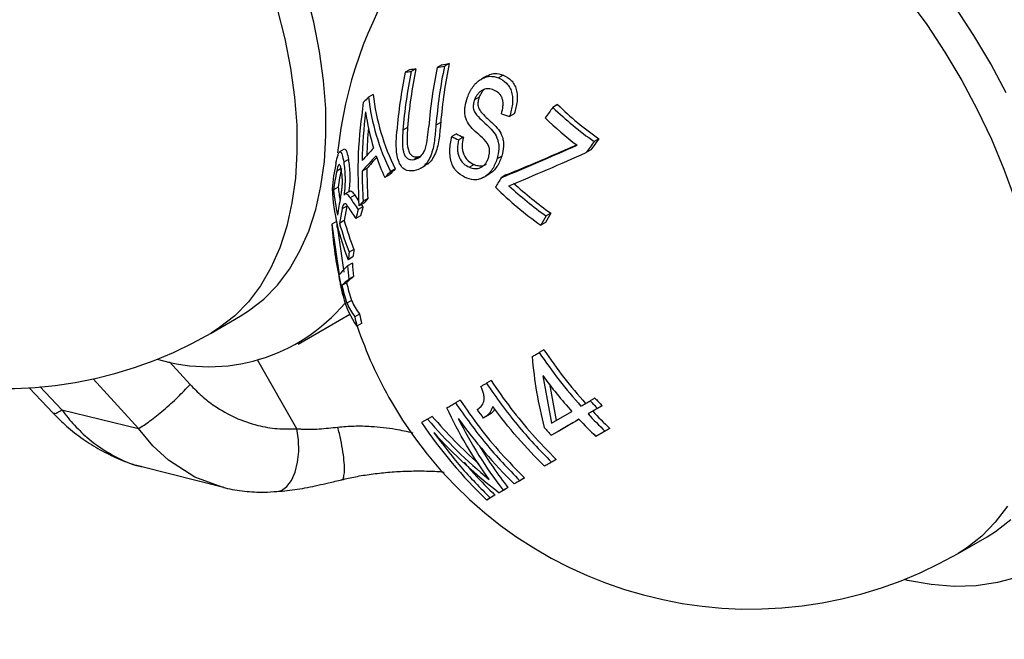
# Model space of a CAD drawing. Units: millimetres. Extents: x 0 to 420, y 0 to 297.
# Drawn here: x 66 to 72, y 183 to 187 of the extents above; entities that cross this region are included whole.
import ezdxf

# ---------------------------------------------------------------- set-up
doc = ezdxf.new("R2010")
doc.units = ezdxf.units.MM

msp = doc.modelspace()

# ---------------------------------------------------------------- linework, layer by layer
at = {"color": 7, "linetype": 'Continuous', "lineweight": 25}
for p, q in [((68.4771, 186.9101), (68.4488, 186.8938)), ((68.5212, 186.9184), (68.4929, 186.9021)), ((68.2854, 186.8835), (68.2571, 186.8672)), ((68.321, 186.887), (68.2927, 186.8707)), ((68.7441, 186.8418), (68.7158, 186.8255)), ((68.8466, 186.8491), (68.8183, 186.8327)), ((68.063, 186.7329), (68.0347, 186.7165)), ((68.7027, 186.7167), (68.6744, 186.7004)), ((68.9133, 186.6163), (68.8851, 186.6)), ((69.1746, 186.6709), (69.1463, 186.6545)), ((68.4702, 186.5629), (68.4419, 186.5466)), ((68.2706, 186.533), (68.2423, 186.5167)), ((68.5656, 186.4948), (68.5373, 186.4785)), ((68.6067, 186.4749), (68.5784, 186.4586)), ((69.4229, 186.4649), (69.3946, 186.4486)), ((67.8895, 186.4028), (67.8612, 186.3865)), ((69.3745, 186.3984), (69.3463, 186.3821)), ((67.9143, 186.3411), (67.886, 186.3248)), ((68.3366, 186.3563), (68.3083, 186.34)), ((68.3366, 186.3563), (68.3493, 186.3601)), ((68.8383, 186.3616), (68.81, 186.3452)), ((68.0253, 186.2865), (67.997, 186.2701)), ((68.1961, 186.2837), (68.1678, 186.2674)), ((68.3504, 186.2874), (68.3787, 186.3037)), ((68.6718, 186.3098), (68.6436, 186.2935)), ((68.1613, 186.248), (68.133, 186.2316)), ((68.7303, 186.2338), (68.7586, 186.2501)), ((68.8628, 186.2474), (68.8345, 186.231)), ((67.853, 186.1742), (67.8247, 186.1578)), ((67.9234, 186.1499), (67.8951, 186.1336)), ((67.8879, 186.1266), (67.8882, 186.1254)), ((67.9526, 186.1264), (67.9243, 186.1101)), ((68.0316, 186.1055), (68.0033, 186.0892)), ((67.8757, 186.0428), (67.8614, 185.9559)), ((67.904, 186.0592), (67.8757, 186.0428)), ((67.904, 186.0592), (67.8897, 185.9723)), ((68.002, 186.0557), (67.9737, 186.0394)), ((68.0079, 186.0773), (67.9796, 186.0609)), ((67.8421, 185.9678), (67.8145, 185.9519)), ((67.8427, 185.9682), (67.8877, 185.6618)), ((67.8897, 185.9723), (67.8614, 185.9559)), ((67.9877, 186.0016), (67.9594, 185.9853)), ((69.1014, 185.9611), (69.0731, 185.9447)), ((69.1339, 186.0166), (69.1056, 186.0003)), ((67.8145, 185.9519), (67.8595, 185.6454)), ((67.9476, 185.7995), (67.9193, 185.7831)), ((67.9418, 185.7537), (67.9135, 185.7373)), ((67.938, 185.716), (67.9098, 185.6997)), ((67.9454, 185.6358), (67.9171, 185.6194)), ((67.9031, 185.5975), (67.8749, 185.5811)), ((67.933, 185.4914), (67.9047, 185.4751)), ((67.0872, 185.2956), (67.2619, 185.3965)), ((67.6118, 185.2289), (67.9225, 185.4083)), ((67.981, 185.4095), (67.9527, 185.3932)), ((67.9937, 185.3527), (67.9654, 185.3364)), ((69.0921, 185.1942), (69.0638, 185.1779)), ((69.0854, 185.0387), (69.1385, 184.7524)), ((65.9911, 184.9663), (66.1363, 184.8128)), ((68.7736, 185.009), (68.7453, 184.9927)), ((69.126, 184.9887), (69.1668, 184.7688)), ((69.3997, 184.9041), (69.3714, 184.8877)), ((66.1881, 184.8334), (66.6505, 184.7199)), ((68.587, 184.8914), (68.5587, 184.875)), ((69.443, 184.8571), (69.4147, 184.8408)), ((68.3912, 184.7772), (68.3551, 184.756)), ((68.4195, 184.7935), (68.3912, 184.7772)), ((68.7551, 184.7998), (68.7268, 184.7835)), ((69.1385, 184.7524), (69.2603, 184.8232)), ((69.3863, 184.8242), (69.358, 184.8079)), ((69.4883, 184.7211), (69.46, 184.7048)), ((69.1652, 184.6957), (69.1369, 184.6794)), ((69.4334, 184.6892), (69.4051, 184.6729)), ((66.6692, 184.4913), (67.1616, 184.3678)), ((69.1236, 184.5091), (69.0954, 184.4928)), ((69.1662, 184.5338), (69.1379, 184.5175)), ((68.9752, 184.4226), (68.9469, 184.4063)), ((68.8756, 184.3645), (68.8473, 184.3482)), ((68.9416, 184.4031), (68.9133, 184.3867)), ((68.7758, 184.3061), (68.7475, 184.2898)), ((68.7691, 184.3024), (68.7475, 184.2898)), ((68.7974, 184.3188), (68.7691, 184.3024)), ((68.7974, 184.3188), (68.7758, 184.3061)), ((68.8507, 184.35), (68.8224, 184.3336)), ((71.5872, 183.968), (71.7619, 184.0689))]:
    msp.add_line(p, q, dxfattribs=at)
at = {"color": 8, "linetype": 'Continuous', "lineweight": 25}
for p, q in [((67.8648, 186.2823), (67.8439, 186.2702)), ((67.6039, 184.7193), (67.3694, 185.1305)), ((66.8364, 185.1219), (66.9607, 184.9856)), ((66.6505, 184.7199), (66.3773, 185.0197)), ((66.0552, 184.9739), (66.1881, 184.8334))]:
    msp.add_line(p, q, dxfattribs=at)
at = {"color": 7, "linetype": 'Continuous', "lineweight": 25, "flags": 128}
for points in [[(67.2619, 185.3965), (67.3132, 185.4286), (67.4042, 185.4999), (67.4863, 185.5842), (67.5592, 185.6809), (67.6222, 185.7896), (67.6751, 185.9095), (67.7174, 186.0398), (67.749, 186.1798), (67.7696, 186.3284), (67.7791, 186.4849), (67.7774, 186.6482), (67.7645, 186.8172), (67.7406, 186.991), (67.7057, 187.1684), (67.6602, 187.3482), (67.6042, 187.5294), (67.5381, 187.7108), (67.4624, 187.8913), (67.3775, 188.0697), (67.284, 188.2448), (67.1825, 188.4157), (67.0735, 188.5811), (66.9884, 188.6997)], [(71.8775, 186.7421), (71.784, 186.9173), (71.6825, 187.0881), (71.5735, 187.2536), (71.4578, 187.4126), (71.3362, 187.5641), (71.2093, 187.7073), (71.0781, 187.8411), (70.9432, 187.9648), (70.8057, 188.0775), (70.6662, 188.1786), (70.5258, 188.2673), (70.3853, 188.3432), (70.2457, 188.4058), (70.1077, 188.4547), (69.9722, 188.4895), (69.8402, 188.51), (69.7124, 188.5162), (69.5897, 188.5079), (69.4728, 188.4853), (69.3624, 188.4484), (69.2594, 188.3976), (69.2594, 188.3976)], [(67.9923, 186.0683), (67.9953, 186.0644), (68.002, 186.0557)], [(69.0214, 185.1532), (69.0266, 185.1562), (69.0319, 185.1593), (69.0372, 185.1624), (69.0425, 185.1655), (69.0478, 185.1686), (69.0531, 185.1716), (69.0585, 185.1748), (69.0638, 185.1779)], [(68.7124, 184.9736), (68.7165, 184.9759), (68.7206, 184.9783), (68.7247, 184.9807), (68.7288, 184.9831), (68.7329, 184.9855), (68.737, 184.9879), (68.7412, 184.9903), (68.7453, 184.9927)], [(68.5066, 184.8446), (68.5128, 184.8482), (68.5192, 184.852), (68.5256, 184.8557), (68.5321, 184.8595), (68.5386, 184.8633), (68.5453, 184.8672), (68.552, 184.8711), (68.5587, 184.875)], [(69.3148, 184.8549), (69.3218, 184.859), (69.3288, 184.863), (69.3359, 184.8671), (69.3429, 184.8712), (69.35, 184.8753), (69.3571, 184.8794), (69.3642, 184.8836), (69.3714, 184.8877)], [(69.4147, 184.8408), (69.4075, 184.8366), (69.4004, 184.8325), (69.3933, 184.8283), (69.3862, 184.8242), (69.3791, 184.8201), (69.3721, 184.816), (69.365, 184.8119), (69.358, 184.8079)], [(69.443, 184.8571), (69.4358, 184.8529), (69.4287, 184.8488), (69.4216, 184.8447), (69.4145, 184.8405), (69.4074, 184.8364), (69.4004, 184.8323), (69.3933, 184.8283), (69.3863, 184.8242)], [(69.3034, 184.7761), (69.2817, 184.7635), (69.2602, 184.751), (69.239, 184.7387), (69.2181, 184.7265), (69.1974, 184.7145), (69.177, 184.7026), (69.1568, 184.6909), (69.1369, 184.6794)], [(69.3035, 184.7761), (69.2885, 184.7674), (69.2673, 184.755), (69.2464, 184.7429), (69.2257, 184.7308), (69.2053, 184.719), (69.1851, 184.7073), (69.1652, 184.6957)], [(69.4883, 184.7211), (69.4813, 184.7171), (69.4744, 184.713), (69.4675, 184.709), (69.4606, 184.705), (69.4538, 184.7011), (69.447, 184.6971), (69.4401, 184.6931), (69.4334, 184.6892)], [(69.46, 184.7048), (69.4531, 184.7007), (69.4461, 184.6967), (69.4392, 184.6927), (69.4324, 184.6887), (69.4255, 184.6847), (69.4187, 184.6808), (69.4119, 184.6768), (69.4051, 184.6729)], [(69.1379, 184.5175), (69.1325, 184.5144), (69.1271, 184.5112), (69.1217, 184.5081), (69.1164, 184.505), (69.1111, 184.5019), (69.1058, 184.4989), (69.1006, 184.4958), (69.0954, 184.4928)], [(69.1662, 184.5338), (69.1607, 184.5307), (69.1554, 184.5276), (69.15, 184.5245), (69.1447, 184.5214), (69.1394, 184.5183), (69.1341, 184.5152), (69.1289, 184.5121), (69.1236, 184.5091)], [(68.9752, 184.4226), (68.9709, 184.4201), (68.9666, 184.4176), (68.9624, 184.4152), (68.9582, 184.4127), (68.954, 184.4103), (68.9498, 184.4078), (68.9457, 184.4054), (68.9416, 184.4031)], [(68.8756, 184.3645), (68.8724, 184.3627), (68.8692, 184.3608), (68.8661, 184.359), (68.8629, 184.3571), (68.8598, 184.3553), (68.8568, 184.3535), (68.8537, 184.3517), (68.8507, 184.35)], [(68.9469, 184.4063), (68.9426, 184.4038), (68.9383, 184.4013), (68.9341, 184.3988), (68.9299, 184.3964), (68.9257, 184.3939), (68.9215, 184.3915), (68.9174, 184.3891), (68.9133, 184.3867)], [(68.8473, 184.3482), (68.8441, 184.3463), (68.8409, 184.3445), (68.8378, 184.3426), (68.8347, 184.3408), (68.8316, 184.339), (68.8285, 184.3372), (68.8254, 184.3354), (68.8224, 184.3336)], [(71.7619, 184.0689), (71.8132, 184.1011), (71.9042, 184.1723)], [(71.9463, 183.826), (71.8249, 183.7926), (71.6971, 183.7738), (71.5636, 183.7696), (71.4251, 183.7803), (71.2825, 183.8056), (71.2618, 183.8104)]]:
    msp.add_lwpolyline(points, dxfattribs=at)
at = {"color": 8, "linetype": 'Continuous', "lineweight": 25, "flags": 128}
for points in [[(71.2831, 187.3117), (71.3988, 187.1527), (71.5077, 186.9873), (71.6093, 186.8164), (71.7028, 186.6412), (71.7877, 186.4629), (71.8634, 186.2824), (71.9294, 186.101)], [(67.4854, 187.2473), (67.531, 187.0675), (67.5659, 186.8901), (67.5898, 186.7164), (67.6026, 186.5473), (67.6043, 186.384), (67.5949, 186.2275), (67.5743, 186.0789), (67.5427, 185.9389), (67.5003, 185.8086), (67.4475, 185.6887), (67.3844, 185.5801), (67.3116, 185.4833), (67.2294, 185.399), (67.1385, 185.3278), (67.0872, 185.2956)], [(67.1624, 184.3663), (67.1529, 184.3678), (66.9888, 184.4279), (66.8301, 184.5291), (66.7361, 184.6159), (66.6505, 184.7199), (66.6505, 184.7199), (66.6505, 184.7199)], [(67.4831, 184.3401), (67.5115, 184.3476), (67.5436, 184.3708), (67.5713, 184.4081), (67.5931, 184.4577), (67.6078, 184.5169), (67.6147, 184.5826), (67.6134, 184.6513), (67.6039, 184.7193)], [(71.8844, 184.2525), (71.8116, 184.1557), (71.7294, 184.0714), (71.6385, 184.0002), (71.5872, 183.968)]]:
    msp.add_lwpolyline(points, dxfattribs=at)
at = {"color": 7, "linetype": 'Continuous', "lineweight": 25}
for centre, radius, start, end in [((70.3373, 186.1331), 2.5, 119.99731, 174.33), ((71.3814, 186.3268), 2.9208, 168.31292, 175.3628), ((67.9313, 189.9357), 3.0744, 280.22553, 281.06197), ((71.1178, 186.2756), 2.9212, 168.31662, 175.36528), ((71.1605, 186.2815), 2.9277, 168.38972, 175.39264), ((68.1198, 188.4463), 1.585, 274.97047, 276.26416), ((71.1888, 186.2978), 2.9277, 168.38972, 175.39264), ((68.1481, 188.4626), 1.585, 274.97047, 276.26416), ((71.3163, 186.3045), 2.9275, 168.38672, 175.39043), ((71.3532, 186.3104), 2.9208, 168.31292, 175.3628), ((67.903, 189.9194), 3.0744, 280.22553, 281.06197), ((69.4392, 186.8965), 1.3859, 186.78117, 206.24111), ((69.9685, 184.9299), 2.6328, 137.26579, 138.19034), ((69.4109, 186.8802), 1.3859, 186.78117, 206.24111), ((70.8044, 186.2848), 2.8077, 173.00116, 178.99981), ((69.3952, 186.8199), 1.391, 187.97413, 197.15741), ((69.4863, 188.5373), 2.0284, 251.31225, 252.75884), ((73.6027, 183.3584), 5.5429, 143.51219, 144.32459), ((70.515, 188.0521), 1.9561, 225.59783, 235.05884), ((70.5433, 188.0684), 1.9561, 225.59783, 235.05884), ((70.4796, 188.0032), 1.9743, 225.66852, 233.00303), ((70.8566, 186.3001), 2.8317, 175.3163, 178.66835), ((69.2728, 187.9023), 1.5751, 243.32033, 244.98339), ((69.2445, 187.8859), 1.5751, 243.32033, 244.98339), ((73.8453, 183.1586), 5.5346, 143.52776, 144.37919), ((73.8736, 183.1749), 5.5346, 143.52776, 144.37919), ((70.2276, 184.3724), 2.9702, 136.69632, 138.67196), ((62.2751, 202.1965), 17.3233, 292.41773, 294.0911), ((69.269, 186.0202), 1.4604, 168.19721, 174.38266), ((70.2716, 184.2852), 3.0189, 136.51882, 138.88983), ((70.1857, 184.4035), 2.8658, 137.15168, 138.92512), ((69.5624, 186.8744), 1.5673, 199.0604, 204.2102), ((69.3787, 185.9504), 1.5678, 168.22759, 172.39568), ((69.407, 185.9667), 1.5678, 168.22759, 172.39568), ((70.9243, 186.2816), 2.9273, 180.22474, 183.76907), ((70.9526, 186.298), 2.9273, 180.22474, 183.76907), ((71.2804, 183.2004), 4.3697, 135.42285, 136.07749), ((71.3087, 183.2168), 4.3697, 135.42285, 136.07749), ((65.8373, 187.4607), 2.5, 210.06995, 299.99731), ((72.9899, 183.7562), 4.8365, 149.22273, 150.02063), ((70.4827, 187.907), 2.3222, 227.36107, 234.49023), ((69.1414, 186.2438), 1.3282, 183.48421, 202.41705), ((69.0937, 186.2846), 1.2753, 185.70647, 192.61209), ((69.1042, 186.2986), 1.2574, 185.68154, 189.37297), ((70.4205, 187.8318), 2.3187, 225.6769, 234.4715), ((70.4545, 187.8906), 2.3222, 227.36107, 234.49023), ((69.5079, 185.7781), 1.6744, 168.52509, 172.17211), ((68.5563, 186.4991), 0.7421, 211.61804, 218.27769), ((68.5677, 186.5043), 0.7219, 211.57077, 215.23186), ((69.6449, 184.6897), 2.1572, 139.55097, 140.52986), ((69.6731, 184.706), 2.1572, 139.55097, 140.52986), ((68.5658, 186.4383), 0.757, 210.29626, 216.75945), ((70.1861, 185.4242), 2.2963, 164.45985, 165.85689), ((70.2143, 185.4405), 2.2963, 164.45985, 165.85689), ((70.3373, 186.1331), 2.5, 183.89402, 184.64107), ((69.2655, 186.3372), 1.4234, 194.85751, 202.19867), ((73.2588, 183.5338), 4.8304, 149.29448, 150.05791), ((73.2871, 183.5501), 4.8304, 149.29448, 150.05791), ((69.9511, 186.0877), 2.141, 183.63657, 184.6397), ((70.309, 186.1168), 2.5, 184.64107, 186.52427), ((69.2372, 186.3209), 1.4234, 194.85751, 202.19867), ((69.873, 186.0696), 2.0615, 186.59653, 195.60896), ((69.5308, 185.555), 1.6275, 171.94348, 173.56862), ((69.5591, 185.5714), 1.6275, 171.94348, 173.56862), ((68.0882, 185.4837), 0.2801, 129.56059, 144.73214), ((70.4017, 185.888), 2.499, 184.32284, 186.16989), ((70.4299, 185.9044), 2.499, 184.32284, 186.16989), ((68.3574, 185.6961), 0.5035, 186.55538, 201.08856), ((68.1205, 185.3525), 0.3356, 127.30618, 137.05489), ((68.1488, 185.3688), 0.3356, 127.30618, 137.05489), ((70.309, 186.1168), 2.5, 192.16105, 193.86173), ((70.0554, 186.1378), 2.2505, 194.32125, 197.12697), ((70.0837, 186.1542), 2.2505, 194.32125, 197.12697), ((68.4115, 185.6521), 0.5465, 194.21701, 215.28277), ((68.4628, 185.747), 0.5882, 205.74938, 215.0083), ((67.0712, 186.1663), 1.0739, 253.25422, 320.00883), ((68.4346, 185.7306), 0.5882, 205.74938, 215.0083), ((70.0733, 185.8373), 2.1665, 191.82831, 193.36586), ((70.1016, 185.8536), 2.1665, 191.82831, 193.36586), ((70.3373, 186.1331), 2.5, 198.55831, 210.06995), ((71.4797, 185.3531), 2.4665, 184.64838, 194.71326), ((71.4314, 186.7645), 2.9124, 216.33882, 221.80092), ((71.4867, 186.7861), 2.8103, 222.04395, 223.34674), ((70.3373, 186.1331), 2.5, 210.06995, 299.99731), ((71.1541, 186.6069), 3.0359, 215.73024, 216.91397), ((71.4584, 186.7698), 2.8103, 222.04395, 223.34674), ((70.6277, 186.6896), 2.9427, 220.53205, 230.64874), ((70.6444, 186.695), 2.9268, 220.51857, 228.3445), ((70.9938, 186.5063), 2.97, 215.50579, 225.53305), ((70.8234, 185.8874), 2.5048, 206.20376, 217.91498), ((71.3731, 186.7117), 2.8337, 223.08243, 226.01263), ((71.4037, 186.7291), 2.8063, 223.20353, 226.1642), ((71.4319, 186.7454), 2.8063, 223.20353, 226.1642), ((70.7226, 186.3501), 2.8541, 213.95202, 226.20927), ((71.2895, 186.6728), 2.9338, 221.55544, 222.80092), ((70.6109, 186.6732), 2.9448, 222.19046, 232.60392), ((70.7886, 185.8598), 2.428, 210.85307, 218.01287)]:
    msp.add_arc(centre, radius, start, end, dxfattribs=at)
at = {"color": 8, "linetype": 'Continuous', "lineweight": 25}
for points, knots in [([(84.3667, 187.1158), (84.2106, 187.0257), (83.9003, 186.8466), (83.4472, 186.5855), (83.0102, 186.3339), (82.5823, 186.0878), (82.1551, 185.8425), (81.7359, 185.6019), (81.3933, 185.4055), (81.1269, 185.2528), (80.9201, 185.1344), (80.7081, 185.013), (80.5017, 184.8948), (80.315, 184.788), (80.1317, 184.6832), (79.9343, 184.5703), (79.7023, 184.4376), (79.4451, 184.2907), (79.143, 184.118), (78.8167, 183.9316), (78.4855, 183.7423), (78.1867, 183.5716), (77.9189, 183.4186), (77.7284, 183.3097), (77.6045, 183.2389), (77.5383, 183.201), (77.4747, 183.1647), (77.4139, 183.1299), (77.3556, 183.0966), (77.2938, 183.0613), (77.0989, 182.9498), (76.8444, 182.8041), (76.5423, 182.6311), (76.314, 182.5002), (76.089, 182.371), (75.9063, 182.2661), (75.7641, 182.1843), (75.6639, 182.1266), (75.5644, 182.0693), (75.4656, 182.0124), (75.3676, 181.9559), (75.2704, 181.8998), (75.1152, 181.8103), (74.8985, 181.6851), (74.6194, 181.5239), (74.3307, 181.357), (74.0348, 181.1859), (73.734, 181.012), (73.5034, 180.8786), (73.3423, 180.7853), (73.2495, 180.7316), (73.1602, 180.6799), (73.072, 180.6289), (72.985, 180.5785), (72.8992, 180.5288), (72.7646, 180.4508), (72.5857, 180.3471), (72.3582, 180.2152), (72.1394, 180.0883), (71.9329, 179.9683), (71.7473, 179.8604), (71.5762, 179.7609), (71.4132, 179.6659), (71.2617, 179.5775), (71.1311, 179.5011), (71.0555, 179.4567), (71.0182, 179.4348), (71.0081, 179.4288), (70.9982, 179.423), (70.9885, 179.4173), (70.9791, 179.4117), (70.9699, 179.4063), (70.9497, 179.3944), (70.9196, 179.3766), (70.8835, 179.3551), (70.852, 179.3362), (70.8286, 179.322), (70.8158, 179.314), (70.815, 179.3132), (70.8149, 179.3131)], [0, 0, 0, 0, 0.01855, 0.036882, 0.054993, 0.072459, 0.090613, 0.10958, 0.127035, 0.136063, 0.145426, 0.155123, 0.165155, 0.174054, 0.181278, 0.191067, 0.202231, 0.214772, 0.228685, 0.247093, 0.264128, 0.279794, 0.294091, 0.307022, 0.310805, 0.314452, 0.317965, 0.321343, 0.324586, 0.327695, 0.331718, 0.357407, 0.371324, 0.384751, 0.398157, 0.412131, 0.418407, 0.424684, 0.430963, 0.437244, 0.443525, 0.449809, 0.456094, 0.473831, 0.492913, 0.513341, 0.535115, 0.558235, 0.582702, 0.59097, 0.598674, 0.60642, 0.614207, 0.622036, 0.629906, 0.637818, 0.659791, 0.682079, 0.70826, 0.732546, 0.756506, 0.781041, 0.806152, 0.834439, 0.863425, 0.889511, 0.892472, 0.895441, 0.898417, 0.901399, 0.904388, 0.907384, 0.910387, 0.924711, 0.94046, 0.957634, 0.976235, 0.996263, 1, 1, 1, 1]), ([(70.5641, 178.1798), (70.5642, 178.1786), (70.5648, 178.175), (70.5765, 178.1755), (70.5961, 178.1797), (70.6196, 178.1873), (70.6431, 178.196), (70.6593, 178.2024), (70.6702, 178.2069), (70.6753, 178.209), (70.6804, 178.2112), (70.6855, 178.2133), (70.6907, 178.2156), (70.696, 178.2178), (70.7328, 178.2338), (70.8129, 178.2705), (70.9626, 178.3439), (71.1394, 178.434), (71.3402, 178.539), (71.5662, 178.6594), (71.8244, 178.7991), (72.1277, 178.9651), (72.4753, 179.1576), (72.7743, 179.3247), (72.9954, 179.449), (73.1354, 179.5278), (73.287, 179.6134), (73.4472, 179.7041), (73.6411, 179.814), (73.869, 179.9437), (74.1316, 180.0936), (74.3362, 180.2108), (74.4806, 180.2938), (74.5655, 180.3427), (74.6496, 180.3911), (74.7329, 180.4392), (74.8153, 180.4868), (74.8968, 180.5339), (75.0754, 180.6372), (75.3551, 180.8013), (75.7409, 181.0333), (76.0903, 181.2483), (76.4042, 181.444), (76.6112, 181.5743), (76.7507, 181.6625), (76.8172, 181.7047), (76.883, 181.7464), (76.9478, 181.7876), (77.0117, 181.8283), (77.076, 181.8693), (77.1817, 181.9368), (77.3378, 182.0368), (77.5545, 182.1761), (77.8003, 182.3345), (78.0763, 182.5126), (78.3839, 182.7112), (78.7245, 182.9311), (79.0536, 183.1435), (79.352, 183.3358), (79.5995, 183.495), (79.824, 183.6391), (80.0247, 183.7677), (80.2151, 183.8893), (80.4191, 184.0193), (80.6716, 184.1796), (80.9631, 184.3638), (81.2732, 184.5587), (81.5896, 184.7564), (81.962, 184.9874), (82.3919, 185.2516), (82.8702, 185.5421), (83.3557, 185.833), (83.8576, 186.1297), (84.2028, 186.3302), (84.3765, 186.4311)], [0, 0, 0, 0, 0.008986, 0.026404, 0.042799, 0.058172, 0.067758, 0.076898, 0.078889, 0.080857, 0.082803, 0.084727, 0.086628, 0.088506, 0.090362, 0.125386, 0.159305, 0.192119, 0.223829, 0.254433, 0.285819, 0.319185, 0.354959, 0.389846, 0.400628, 0.411959, 0.424987, 0.437674, 0.450019, 0.469836, 0.488705, 0.506627, 0.512448, 0.518162, 0.523768, 0.529267, 0.534659, 0.539943, 0.545119, 0.569097, 0.592775, 0.615709, 0.631173, 0.647217, 0.650898, 0.654608, 0.658347, 0.661849, 0.66535, 0.66889, 0.672426, 0.68265, 0.694234, 0.707178, 0.721483, 0.737148, 0.754173, 0.772559, 0.785539, 0.797302, 0.807847, 0.817174, 0.825284, 0.834148, 0.845098, 0.859491, 0.873117, 0.885975, 0.900636, 0.920873, 0.94017, 0.959778, 0.979769, 1, 1, 1, 1]), ([(66.1403, 184.8166), (66.1413, 184.814), (66.144, 184.8065), (66.1707, 184.8227), (66.1881, 184.8334)], [0, 0, 0, 0, 0.3464017, 1, 1, 1, 1]), ([(66.1881, 184.8334), (66.1881, 184.8334), (66.2121, 184.8002), (66.2634, 184.7377), (66.3648, 184.6399), (66.4963, 184.5548), (66.6063, 184.5021), (66.6652, 184.4921), (66.6692, 184.4914)], [0, 0, 0, 0, 0.000018, 0.18991, 0.37982, 0.678773, 0.977986, 1, 1, 1, 1]), ([(67.8506, 184.7289), (67.8834, 184.7318), (67.9497, 184.7375), (68.067, 184.7339), (68.187, 184.7212), (68.2674, 184.7027), (68.3019, 184.6948)], [0, 0, 0, 0, 0.214324, 0.434368, 0.7574, 1, 1, 1, 1]), ([(67.8736, 184.4135), (67.8743, 184.4132), (67.8802, 184.4114), (67.8867, 184.4272), (67.8916, 184.4611), (67.8899, 184.5136), (67.8822, 184.5785), (67.8692, 184.6522), (67.8568, 184.7034), (67.8506, 184.7289)], [0, 0, 0, 0, 0.02247, 0.185392, 0.348313, 0.511235, 0.674157, 0.837078, 1, 1, 1, 1])]:
    msp.add_open_spline(points, degree=3, knots=knots, dxfattribs=at)
at = {"color": 7, "linetype": 'Continuous', "lineweight": 25}
for points, knots in [([(68.7443, 186.8414), (68.7518, 186.8455), (68.7683, 186.8544), (68.804, 186.8612), (68.8296, 186.8539), (68.8466, 186.8491)], [0, 0, 0, 0, 0.220126, 0.480617, 1, 1, 1, 1]), ([(68.6313, 186.7167), (68.6411, 186.7382), (68.6557, 186.7705), (68.6857, 186.8042), (68.7111, 186.8239), (68.7382, 186.8372), (68.7754, 186.8452), (68.8012, 186.8377), (68.8183, 186.8327)], [0, 0, 0, 0, 0.248704, 0.373778, 0.49888, 0.62442, 0.74949, 1, 1, 1, 1]), ([(68.8183, 186.8327), (68.8355, 186.8239), (68.8613, 186.8106), (68.8858, 186.7767), (68.8984, 186.746), (68.9043, 186.7112), (68.9033, 186.6616), (68.8923, 186.6246), (68.8851, 186.6)], [0, 0, 0, 0, 0.248927, 0.37406, 0.498949, 0.624076, 0.749399, 1, 1, 1, 1]), ([(68.8466, 186.8491), (68.8638, 186.8402), (68.8896, 186.8269), (68.9141, 186.7931), (68.9267, 186.7623), (68.9326, 186.7275), (68.9315, 186.6779), (68.9206, 186.6409), (68.9133, 186.6163)], [0, 0, 0, 0, 0.248927, 0.37406, 0.498949, 0.624076, 0.749399, 1, 1, 1, 1]), ([(68.7894, 186.7587), (68.7793, 186.762), (68.764, 186.7671), (68.742, 186.7661), (68.7253, 186.761), (68.7091, 186.7516), (68.6947, 186.7376), (68.6827, 186.7202), (68.6772, 186.707), (68.6744, 186.7004)], [0, 0, 0, 0, 0.249386, 0.374271, 0.498751, 0.624134, 0.749281, 0.874355, 1, 1, 1, 1]), ([(68.7331, 186.7626), (68.7298, 186.7597), (68.7216, 186.7523), (68.7111, 186.7364), (68.7055, 186.7233), (68.7027, 186.7167)], [0, 0, 0, 0, 0.251751, 0.625024, 1, 1, 1, 1]), ([(68.8363, 186.6158), (68.8403, 186.6313), (68.8462, 186.6545), (68.8464, 186.6854), (68.8424, 186.7072), (68.8334, 186.7258), (68.8168, 186.7455), (68.8004, 186.7534), (68.7894, 186.7587)], [0, 0, 0, 0, 0.249591, 0.374718, 0.49974, 0.624963, 0.750003, 1, 1, 1, 1]), ([(68.7594, 186.3554), (68.7617, 186.365), (68.765, 186.3796), (68.7651, 186.3992), (68.7623, 186.4179), (68.7459, 186.4492), (68.7107, 186.4811), (68.6703, 186.5162), (68.6367, 186.5537), (68.6188, 186.5924), (68.6144, 186.6291), (68.6165, 186.6683), (68.6254, 186.6973), (68.6313, 186.7167)], [0, 0, 0, 0, 0.062619, 0.094559, 0.124552, 0.186197, 0.341014, 0.496075, 0.620912, 0.745598, 0.808479, 0.871721, 1, 1, 1, 1]), ([(68.6744, 186.7004), (68.6714, 186.691), (68.6668, 186.6771), (68.6656, 186.658), (68.6676, 186.6397), (68.6826, 186.61), (68.7153, 186.5781), (68.7555, 186.5428), (68.7922, 186.5063), (68.8121, 186.4671), (68.8205, 186.4312), (68.8218, 186.3926), (68.8147, 186.3642), (68.81, 186.3452)], [0, 0, 0, 0, 0.062545, 0.093824, 0.125433, 0.188333, 0.344734, 0.501563, 0.626508, 0.750733, 0.813189, 0.875355, 1, 1, 1, 1]), ([(68.7027, 186.7167), (68.6997, 186.7074), (68.6951, 186.6934), (68.6939, 186.6743), (68.6959, 186.6561), (68.7053, 186.6375), (68.7336, 186.6003), (68.7755, 186.5678), (68.8204, 186.5226), (68.8404, 186.4834), (68.8488, 186.4475), (68.8501, 186.4089), (68.843, 186.3805), (68.8383, 186.3616)], [0, 0, 0, 0, 0.062531, 0.093923, 0.125405, 0.18829, 0.250736, 0.501675, 0.626592, 0.750789, 0.813231, 0.875383, 1, 1, 1, 1]), ([(68.4702, 186.5629), (68.4676, 186.5319), (68.4636, 186.4853), (68.4531, 186.4231), (68.4395, 186.378), (68.4189, 186.34), (68.397, 186.3135), (68.3823, 186.3084), (68.3771, 186.3067)], [0, 0, 0, 0, 0.3060566, 0.4595011, 0.6123615, 0.7656016, 0.9179985, 1, 1, 1, 1]), ([(68.3077, 186.2724), (68.2889, 186.2714), (68.2607, 186.2698), (68.2309, 186.2998), (68.2147, 186.3329), (68.2051, 186.3735), (68.2008, 186.4336), (68.204, 186.4803), (68.2062, 186.5117)], [0, 0, 0, 0, 0.248182, 0.372489, 0.498066, 0.621823, 0.746245, 1, 1, 1, 1]), ([(68.2423, 186.5167), (68.241, 186.4949), (68.2384, 186.4514), (68.2412, 186.397), (68.2539, 186.3616), (68.2698, 186.3457), (68.2883, 186.3384), (68.3016, 186.3395), (68.3083, 186.34)], [0, 0, 0, 0, 0.250527, 0.500212, 0.624785, 0.74971, 0.874692, 1, 1, 1, 1]), ([(68.2706, 186.533), (68.2693, 186.5112), (68.2667, 186.4677), (68.2694, 186.4133), (68.2822, 186.3779), (68.2981, 186.362), (68.3166, 186.3548), (68.3299, 186.3558), (68.3366, 186.3563)], [0, 0, 0, 0, 0.250527, 0.5002124, 0.6247852, 0.7497101, 0.874692, 1, 1, 1, 1]), ([(68.4419, 186.5466), (68.4393, 186.5156), (68.4354, 186.4691), (68.4249, 186.4069), (68.4113, 186.3621), (68.3908, 186.3233), (68.3559, 186.2854), (68.327, 186.2776), (68.3077, 186.2724)], [0, 0, 0, 0, 0.250668, 0.375716, 0.500886, 0.6257, 0.750828, 1, 1, 1, 1]), ([(68.3083, 186.34), (68.315, 186.3415), (68.3284, 186.3445), (68.3485, 186.3574), (68.3666, 186.3784), (68.3836, 186.4181), (68.3924, 186.4742), (68.3964, 186.5179), (68.3983, 186.5398)], [0, 0, 0, 0, 0.125191, 0.250132, 0.375065, 0.499706, 0.749427, 1, 1, 1, 1]), ([(68.6287, 186.2272), (68.6098, 186.2367), (68.5816, 186.2508), (68.5519, 186.2848), (68.5354, 186.3174), (68.5266, 186.3555), (68.5232, 186.41), (68.5316, 186.4511), (68.5373, 186.4785)], [0, 0, 0, 0, 0.250847, 0.374344, 0.498357, 0.623374, 0.748114, 1, 1, 1, 1]), ([(68.5784, 186.4586), (68.575, 186.4405), (68.5699, 186.4134), (68.5733, 186.3777), (68.5835, 186.3454), (68.6061, 186.3126), (68.6311, 186.2999), (68.6436, 186.2935)], [0, 0, 0, 0, 0.249006, 0.373951, 0.499205, 0.749268, 1, 1, 1, 1]), ([(68.6067, 186.4749), (68.6033, 186.4568), (68.5981, 186.4297), (68.6016, 186.3939), (68.6118, 186.3617), (68.6344, 186.3289), (68.6594, 186.3162), (68.6718, 186.3098)], [0, 0, 0, 0, 0.249005, 0.375111, 0.499206, 0.749269, 1, 1, 1, 1]), ([(67.8394, 186.3189), (67.8433, 186.3359), (67.8491, 186.3615), (67.8586, 186.3858), (67.8654, 186.3891), (67.8714, 186.3815), (67.8788, 186.3638), (67.8831, 186.3404), (67.886, 186.3248)], [0, 0, 0, 0, 0.250349, 0.375847, 0.500814, 0.625913, 0.750874, 1, 1, 1, 1]), ([(67.8902, 186.4016), (67.8914, 186.4026), (67.8948, 186.4054), (67.8997, 186.3974), (67.9071, 186.3804), (67.9114, 186.3568), (67.9143, 186.3411)], [0, 0, 0, 0, 0.111307, 0.334019, 0.556486, 1, 1, 1, 1]), ([(68.8628, 186.2474), (68.9103, 186.267), (69.0064, 186.3067), (69.149, 186.3676), (69.2452, 186.4099), (69.2886, 186.429)], [0, 0, 0, 0, 0.349886, 0.706752, 1, 1, 1, 1]), ([(67.886, 186.3248), (67.8879, 186.3114), (67.8917, 186.2846), (67.8946, 186.2339), (67.8939, 186.1776), (67.8899, 186.1436), (67.8879, 186.1266)], [0, 0, 0, 0, 0.249706, 0.498908, 0.749154, 1, 1, 1, 1]), ([(67.9143, 186.3411), (67.9162, 186.3276), (67.92, 186.3007), (67.9229, 186.2499), (67.9221, 186.1937), (67.9182, 186.1598), (67.9162, 186.1429)], [0, 0, 0, 0, 0.250804, 0.501275, 0.750634, 1, 1, 1, 1]), ([(68.81, 186.3452), (68.8016, 186.3229), (68.7891, 186.2893), (68.7604, 186.2556), (68.736, 186.236), (68.7095, 186.2229), (68.6727, 186.215), (68.6463, 186.2223), (68.6287, 186.2272)], [0, 0, 0, 0, 0.2485264, 0.3738423, 0.4990081, 0.6243816, 0.7496596, 1, 1, 1, 1]), ([(68.6436, 186.2935), (68.6543, 186.2901), (68.6759, 186.2834), (68.7052, 186.2886), (68.7267, 186.3014), (68.7411, 186.3156), (68.7523, 186.3342), (68.7571, 186.3483), (68.7594, 186.3554)], [0, 0, 0, 0, 0.249687, 0.499026, 0.624122, 0.748851, 0.874194, 1, 1, 1, 1]), ([(68.8383, 186.3616), (68.8299, 186.3391), (68.8174, 186.3054), (68.7886, 186.2722), (68.7709, 186.2566), (68.7602, 186.2515), (68.7583, 186.2506)], [0, 0, 0, 0, 0.472699, 0.711401, 0.949121, 1, 1, 1, 1]), ([(67.8722, 186.273), (67.8705, 186.2826), (67.8679, 186.297), (67.8633, 186.3081), (67.8594, 186.3113), (67.8552, 186.3075), (67.8497, 186.2956), (67.8462, 186.2804), (67.8439, 186.2702)], [0, 0, 0, 0, 0.250174, 0.375652, 0.500776, 0.625853, 0.750832, 1, 1, 1, 1]), ([(67.867, 186.1112), (67.8693, 186.1231), (67.8727, 186.1408), (67.8764, 186.1692), (67.8782, 186.1923), (67.8783, 186.216), (67.8764, 186.2445), (67.8739, 186.2616), (67.8722, 186.273)], [0, 0, 0, 0, 0.2510137, 0.3759885, 0.5012129, 0.6264611, 0.7519281, 1, 1, 1, 1]), ([(68.6718, 186.3098), (68.6826, 186.3066), (68.704, 186.3001), (68.7304, 186.3034), (68.7433, 186.3116), (68.7456, 186.313)], [0, 0, 0, 0, 0.451461, 0.902292, 1, 1, 1, 1]), ([(67.9238, 186.1494), (67.9242, 186.1499), (67.9274, 186.1535), (67.9373, 186.1478), (67.9465, 186.1349), (67.9526, 186.1264)], [0, 0, 0, 0, 0.044228, 0.362551, 1, 1, 1, 1]), ([(67.8955, 186.1331), (67.8959, 186.1336), (67.8991, 186.1372), (67.909, 186.1314), (67.9182, 186.1186), (67.9243, 186.1101)], [0, 0, 0, 0, 0.044228, 0.362551, 1, 1, 1, 1]), ([(67.9122, 186.0564), (67.9088, 186.0615), (67.9019, 186.0716), (67.8917, 186.0752), (67.8821, 186.068), (67.8778, 186.0512), (67.8757, 186.0428)], [0, 0, 0, 0, 0.249537, 0.498944, 0.749008, 1, 1, 1, 1]), ([(66.9607, 184.9856), (66.9835, 184.9621), (67.0295, 184.9148), (67.12, 184.8456), (67.2329, 184.7816), (67.361, 184.7375), (67.4866, 184.7157), (67.5645, 184.7181), (67.6039, 184.7193)], [0, 0, 0, 0, 0.127569, 0.2573687, 0.4516249, 0.652877, 0.824497, 1, 1, 1, 1]), ([(68.6896, 184.834), (68.6981, 184.8399), (68.715, 184.8517), (68.7298, 184.876), (68.7328, 184.9025), (68.7293, 184.9328), (68.7192, 184.9572), (68.7124, 184.9736)], [0, 0, 0, 0, 0.250685, 0.4991095, 0.6238775, 0.748505, 1, 1, 1, 1]), ([(68.7736, 185.009), (68.8128, 184.9527), (68.8909, 184.8406), (69.0222, 184.6813), (69.1177, 184.5835), (69.1662, 184.5338)], [0, 0, 0, 0, 0.331283, 0.660243, 1, 1, 1, 1]), ([(68.587, 184.8914), (68.6251, 184.8368), (68.7025, 184.7262), (68.8322, 184.5691), (68.9273, 184.4717), (68.9752, 184.4226)], [0, 0, 0, 0, 0.325528, 0.660279, 1, 1, 1, 1]), ([(68.7836, 184.8529), (68.7773, 184.8374), (68.7646, 184.8064), (68.7394, 184.7911), (68.7268, 184.7835)], [0, 0, 0, 0, 0.498935, 1, 1, 1, 1]), ([(68.7956, 184.8379), (68.7938, 184.834), (68.785, 184.8154), (68.7683, 184.8067), (68.7551, 184.7998)], [0, 0, 0, 0, 0.2072914, 1, 1, 1, 1]), ([(66.1366, 184.8127), (66.1628, 184.7863), (66.2189, 184.7298), (66.3137, 184.6561), (66.4173, 184.5905), (66.526, 184.5382), (66.6109, 184.5048), (66.6602, 184.4936), (66.6706, 184.4912)], [0, 0, 0, 0, 0.173225, 0.36994, 0.561669, 0.752356, 0.947529, 1, 1, 1, 1]), ([(67.6039, 184.7193), (67.6134, 184.7185), (67.6564, 184.7149), (67.7376, 184.7166), (67.8126, 184.7248), (67.8506, 184.7289)], [0, 0, 0, 0, 0.122094, 0.554794, 1, 1, 1, 1]), ([(68.6107, 184.5185), (68.6315, 184.4938), (68.6906, 184.4238), (68.7554, 184.3601), (68.7974, 184.3188)], [0, 0, 0, 0, 0.351873, 1, 1, 1, 1]), ([(67.8739, 184.4119), (67.9012, 184.4183), (67.9592, 184.4317), (68.0526, 184.4466), (68.1527, 184.4579), (68.2563, 184.4643), (68.3595, 184.4655), (68.4384, 184.4633), (68.4801, 184.4594), (68.4905, 184.4585)], [0, 0, 0, 0, 0.131993, 0.279506, 0.436042, 0.600401, 0.77006, 0.942371, 1, 1, 1, 1]), ([(67.1623, 184.366), (67.1652, 184.3651), (67.2067, 184.353), (67.2889, 184.3425), (67.3934, 184.3342), (67.4578, 184.3396), (67.483, 184.3417)], [0, 0, 0, 0, 0.027593, 0.394201, 0.763047, 1, 1, 1, 1]), ([(67.4835, 184.3414), (67.5043, 184.3428), (67.5649, 184.347), (67.6684, 184.3652), (67.7777, 184.3887), (67.8475, 184.4057), (67.8738, 184.4121)], [0, 0, 0, 0, 0.163806, 0.477866, 0.803105, 1, 1, 1, 1])]:
    msp.add_open_spline(points, degree=3, knots=knots, dxfattribs=at)
for points in [[(67.9796, 186.0609), (67.9755, 186.1664), (67.9674, 186.3774), (67.9932, 186.5825), (68.0061, 186.6851)], [(68.8345, 186.231), (68.9077, 186.2613), (69.054, 186.3219), (69.2124, 186.3916), (69.2916, 186.4264)], [(69.0921, 185.1942), (69.1313, 185.138), (69.2095, 185.0255), (69.2986, 184.9227), (69.3431, 184.8712)], [(69.0638, 185.1779), (69.103, 185.1216), (69.1812, 185.0092), (69.2703, 184.9063), (69.3148, 184.8549)], [(66.6505, 184.7199), (66.6721, 184.7337), (66.7153, 184.7612), (66.801, 184.8305), (66.8887, 184.9097), (66.9367, 184.9603), (66.9607, 184.9856)], [(68.7453, 184.9927), (68.805, 184.908), (68.9244, 184.7384), (69.0667, 184.5912), (69.1379, 184.5175)], [(68.7619, 184.4141), (68.7148, 184.4814), (68.6207, 184.6162), (68.5446, 184.7685), (68.5066, 184.8446)], [(68.5587, 184.875), (68.6179, 184.7915), (68.7361, 184.6244), (68.8766, 184.479), (68.9469, 184.4063)], [(69.0954, 184.4928), (69.0401, 184.5494), (68.9295, 184.6625), (68.8322, 184.7895), (68.7836, 184.8529)], [(68.429, 184.6954), (68.4816, 184.6257), (68.5867, 184.4862), (68.7083, 184.3637), (68.7691, 184.3024)]]:
    msp.add_open_spline(points, degree=3, dxfattribs=at)

doc.saveas('drawing.dxf')
